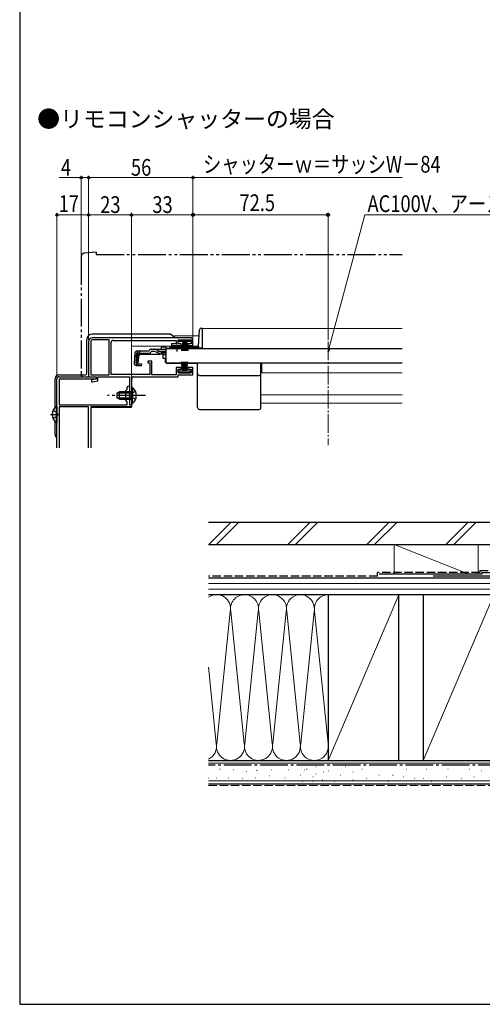
# Model space of a CAD drawing. Extents: x 0 to 1057, y 0 to 1573.
# Drawn here: x 0 to 248, y 0 to 529 of the extents above; entities that cross this region are included whole.
import ezdxf

# ---------------------------------------------------------------- set-up
doc = ezdxf.new("R2010")
doc.units = 0
for name, pattern in [('YCENTER_1', [13, 10, -1, 1, -1]), ('YDIVIDE_1', [15, 10, -1, 1, -1, 1, -1]), ('YHIDDEN_1', [4, 3, -1])]:
    doc.linetypes.add(name, pattern=pattern)
for name, color, linetype, lineweight in [('USER1', 3, 'CONTINUOUS', 13), ('YKK_11', 7, 'CONTINUOUS', 30), ('YKK_12', 2, 'CONTINUOUS', 13), ('YKK_13', 4, 'CONTINUOUS', 30), ('YKK_D', 6, 'CONTINUOUS', 13), ('YKK_ZWAK', 7, 'CONTINUOUS', 30), ('YSS_K', 3, 'CONTINUOUS', 13), ('YSS_KE', 3, 'CONTINUOUS', 30)]:
    doc.layers.add(name, color=color, linetype=linetype, lineweight=lineweight)
doc.styles.get("Standard").update_dxf_attribs({"font": 'txt', "bigfont": 'BIGFONT'})
doc.styles.add('text-b', font='extslim2.shx', dxfattribs={"width": 0.8, "bigfont": 'extfont2.shx'})

msp = doc.modelspace()

# ---------------------------------------------------------------- linework, layer by layer
at = {"layer": 'YKK_11', "linetype": 'ByBlock', "lineweight": -2, "ltscale": 0.5}
for p, q in [((37, 356), (37, 337)), ((38.1, 356), (38.1, 338.1)), ((91.5, 358), (39, 358)), ((48, 356.9), (39, 356.9)), ((48, 338.1), (48, 356.9)), ((49.1, 338.2), (49.1, 355.6)), ((50.1, 356.6), (84, 356.6)), ((84, 354.7), (81.5, 354.7)), ((81.5, 354.7), (81.5, 353.9)), ((84, 356.6), (84, 354.7)), ((85, 354.8), (85, 356.9)), ((85, 356.9), (92, 356.9)), ((86.75, 354.8), (85, 354.8)), ((86.75, 353.9), (86.75, 354.8)), ((92, 354.8), (90.25, 354.8)), ((90.25, 354.8), (90.25, 353.9)), ((92, 356.9), (92, 354.8)), ((93, 353.9), (93, 356.5)), ((81.5, 353.9), (86.75, 353.9)), ((90.25, 353.9), (93, 353.9)), ((71, 345.5), (68.8, 345.5)), ((68.8, 345.5), (68.8, 344.5)), ((68.8, 344.5), (69.8, 344.5)), ((69.8, 344.5), (69.8, 338.2)), ((71, 338.1), (71, 345.5)), ((86.75, 342.1), (84, 342.1)), ((84, 342.1), (84, 338.1)), ((85, 339.1), (85, 341.2)), ((85, 341.2), (86.75, 341.2)), ((92, 339.1), (85, 339.1)), ((86.75, 341.2), (86.75, 342.1)), ((93, 342.1), (90.25, 342.1)), ((90.25, 342.1), (90.25, 341.2)), ((90.25, 341.2), (92, 341.2)), ((92, 341.2), (92, 339.1)), ((93, 338), (93, 342.1)), ((37, 337), (41, 337)), ((38.1, 338.1), (48, 338.1)), ((41, 335.8), (38.5, 335.3)), ((38.5, 335.3), (38.5, 334.3)), ((38.5, 334.3), (39.11, 334.3)), ((39.11, 334.3), (42, 334.88)), ((41, 337), (41, 335.8)), ((42, 334.88), (42, 337)), ((42, 337), (58.9, 337)), ((69.8, 338.2), (49.1, 338.2)), ((58.9, 337), (58.9, 322)), ((60.1, 327.46), (60.1, 336)), ((61.1, 337), (85, 337)), ((84, 338.1), (71, 338.1)), ((85, 337), (85, 338)), ((85, 338), (93, 338)), ((59.98, 327.28), (60.1, 327.46)), ((59.98, 326.73), (59.98, 327.28)), ((60.1, 326.54), (59.98, 326.73)), ((60.1, 322), (60.1, 326.54)), ((58.9, 322), (60.1, 322))]:
    msp.add_line(p, q, dxfattribs=at)
at = {"layer": 'YKK_11', "color": 0, "linetype": 'ByBlock', "lineweight": -2, "ltscale": 1.5}
for p, q in [((20, 298.8), (20, 336)), ((21, 337), (41, 337)), ((41, 335.8), (21.2, 335.8)), ((21.2, 335.8), (21.2, 322)), ((41, 337), (41, 335.8)), ((56.9, 329.6), (57.7, 330.4)), ((56.9, 324.4), (56.9, 329.6)), ((57.7, 330.4), (57.7, 331.4)), ((58.9, 331.4), (58.9, 327.46)), ((57.7, 323.6), (56.9, 324.4)), ((57.7, 322), (57.7, 323.6)), ((58.9, 327.46), (58.78, 327.28)), ((58.78, 327.28), (58.78, 326.73)), ((58.78, 326.73), (58.9, 326.54)), ((58.9, 326.54), (58.9, 322)), ((21.2, 322), (57.7, 322)), ((37, 320.8), (21.2, 320.8)), ((21.2, 320.8), (21.2, 298.8)), ((37, 298.8), (37, 320.8)), ((60, 320.8), (38.1, 320.8)), ((38.1, 320.8), (38.1, 298.8)), ((58.9, 322), (60, 322)), ((60, 322), (60, 320.8))]:
    msp.add_line(p, q, dxfattribs=at)
at = {"layer": 'YKK_11', "linetype": 'ByBlock', "lineweight": -2, "ltscale": 0.5}
for centre, radius, start, end in [((39, 356), 2, 90, 180), ((39, 356), 0.9, 90, 180), ((50.1, 355.6), 1, 90, 180), ((91.5, 356.5), 1.5, 0, 90), ((61.1, 336), 1, 90, 180)]:
    msp.add_arc(centre, radius, start, end, dxfattribs=at)
at = {"layer": 'YKK_11', "color": 0, "linetype": 'ByBlock', "lineweight": -2, "ltscale": 1.5}
for centre, radius, start in [((21, 336), 1, 90), ((58.3, 331.4), 0.6, 0)]:
    msp.add_arc(centre, radius, start, 180, dxfattribs=at)
at = {"layer": 'YKK_12', "ltscale": 1.5}
for p, q in [((98, 362.9), (205.25, 362.9)), ((98, 362.9), (98, 352.4)), ((83, 359), (83, 358)), ((83, 359), (96.32, 359)), ((60, 338.2), (60, 353.5)), ((60, 353.5), (96.03, 353.5)), ((78.5, 352.4), (81.75, 352.4)), ((83, 353.9), (83, 353.5)), ((87.25, 352.4), (98, 352.4)), ((80, 344.6), (80, 344.4)), ((80, 344.4), (205.25, 344.4)), ((205.25, 344.4), (80, 344.4)), ((130, 339.2), (130, 344.4)), ((130, 339.2), (205.25, 339.2)), ((60, 326.72), (60, 336.5)), ((129.5, 327.4), (205.25, 327.4)), ((129.5, 322.9), (205.25, 322.9)), ((60, 320.5), (38.1, 320.5)), ((60, 320.5), (60, 322.08))]:
    msp.add_line(p, q, dxfattribs=at)
at = {"layer": 'YKK_12', "linetype": 'YCENTER_1'}
msp.add_line((165.5, 355.92), (165.5, 300.29), dxfattribs=at)
at = {"layer": 'YKK_13', "linetype": 'YDIVIDE_1', "ltscale": 1.5}
for p, q in [((41, 404), (34.82, 403.46)), ((41, 404), (41, 402.7)), ((41, 402.7), (205.25, 402.7)), ((33, 401.47), (33, 338)), ((34, 337), (37, 337)), ((37, 337), (37, 337.3))]:
    msp.add_line(p, q, dxfattribs=at)
at = {"layer": 'YKK_13', "ltscale": 1.5}
for p, q in [((80, 360), (39, 360)), ((96.02, 353.38), (96.49, 362.26)), ((97.49, 363.2), (98, 363.2)), ((98, 363.2), (98, 352.4)), ((36, 339), (36, 357)), ((85.5, 356), (85.5, 356.9)), ((85.5, 356.9), (91.5, 356.9)), ((91.5, 356), (85.5, 356)), ((87.5, 356), (86.8, 350.9)), ((87.2, 350.9), (87.7, 356)), ((87.9, 356), (87.55, 350.9)), ((87.85, 350.9), (88.1, 356)), ((88.3, 356), (88.1, 350.9)), ((88.5, 356), (88.5, 350.9)), ((88.7, 356), (88.9, 350.9)), ((89.15, 350.9), (88.9, 356)), ((89.1, 356), (89.45, 350.9)), ((89.8, 350.9), (89.3, 356)), ((89.5, 356), (90.2, 350.9)), ((91.5, 356.9), (91.5, 356)), ((61.88, 349.79), (61.41, 344.42)), ((62.45, 344.32), (62.92, 349.79)), ((63.2, 349.8), (62.72, 344.32)), ((63.2, 349.8), (62.91, 349.83)), ((63.07, 350.88), (69.43, 350.88)), ((63.64, 344.22), (64.12, 349.68)), ((64.9, 349.18), (64, 348.36)), ((64.12, 349.68), (69.43, 349.68)), ((64.9, 349.18), (75.1, 349.18)), ((69.43, 350.88), (69.46, 350.99)), ((70.62, 351.88), (72.07, 351.88)), ((72.13, 350.68), (70.62, 350.68)), ((72.07, 351.88), (78.5, 351.88)), ((72.98, 350.49), (75.09, 349.5)), ((75.05, 350.53), (73.03, 351.64)), ((75.95, 349.3), (78.5, 349.3)), ((78.5, 352.88), (76, 352.88)), ((76, 352.88), (76, 351.88)), ((76.01, 350.29), (78.5, 350.29)), ((78, 349.3), (78, 348.9)), ((78.5, 352.88), (78.5, 351.88)), ((78.5, 352.2), (78.5, 344.6)), ((78.5, 352.2), (205.25, 352.2)), ((78.5, 351.88), (78.5, 352.11)), ((80.49, 352.4), (81.75, 352.4)), ((80.99, 352.9), (82.63, 352.9)), ((81.75, 352.2), (81.75, 352.54)), ((81.75, 352.54), (87.25, 352.54)), ((81.75, 352.2), (87.25, 352.2)), ((86.37, 352.9), (95.53, 352.9)), ((87.25, 352.2), (87.25, 352.54)), ((87.25, 352.4), (96, 352.4)), ((96, 353.23), (96, 352.48)), ((98, 352.48), (96, 352.48)), ((98, 352.4), (96, 352.4)), ((63.64, 344.22), (65.33, 344.07)), ((65.33, 344.07), (65.23, 342.88)), ((78, 348.9), (77, 348.9)), ((77, 346.9), (77, 348.9)), ((78, 346.9), (77, 346.9)), ((78, 346.9), (78, 345.4)), ((78.5, 344.6), (205.25, 344.6)), ((79, 344.4), (95.5, 344.4)), ((80, 344.6), (80, 344.4)), ((87.5, 340), (86.8, 345.1)), ((87.2, 345.1), (87.7, 340)), ((87.9, 340), (87.55, 345.1)), ((87.85, 345.1), (88.1, 340)), ((88.3, 340), (88.1, 345.1)), ((88.5, 340), (88.5, 345.1)), ((88.7, 340), (88.9, 345.1)), ((89.15, 345.1), (88.9, 340)), ((89.1, 340), (89.45, 345.1)), ((89.8, 345.1), (89.3, 340)), ((89.5, 340), (90.2, 345.1)), ((95.5, 320.5), (95.5, 344.4)), ((129.5, 320.5), (129.5, 344.4)), ((62.5, 343.12), (65.23, 342.88)), ((65.25, 343.17), (63.54, 343.34)), ((91.5, 340), (85.5, 340)), ((85.5, 340), (85.5, 339.1)), ((85.5, 339.1), (91.5, 339.1)), ((91.5, 339.1), (91.5, 340)), ((19, 320.59), (19, 336)), ((21, 338), (35, 338)), ((96.5, 337.75), (128.5, 337.75)), ((53.5, 329), (52.1, 328.3)), ((52.1, 328.3), (52.1, 325.7)), ((52.19, 328.35), (60.1, 328.35)), ((60.1, 329), (53.5, 329)), ((53.5, 325), (53.5, 329)), ((60.1, 331.25), (60.1, 325)), ((60.1, 331.25), (60.61, 331.25)), ((60.1, 322.75), (60.1, 329)), ((60.61, 331.25), (60.61, 325)), ((60.61, 322.75), (60.61, 329)), ((53.5, 325), (52.1, 325.7)), ((52.19, 325.66), (60.1, 325.66)), ((53.5, 325), (60.1, 325)), ((60.1, 322.75), (60.61, 322.75)), ((19.49, 321.05), (19.49, 312.55)), ((20, 321.05), (19.49, 321.05)), ((20, 321.05), (20, 312.55)), ((20, 318.8), (20, 314.8)), ((96.5, 319.5), (128.5, 319.5)), ((19, 306), (19, 313.02)), ((20, 312.55), (19.49, 312.55))]:
    msp.add_line(p, q, dxfattribs=at)
at = {"layer": 'YKK_13', "linetype": 'YCENTER_1', "ltscale": 1.5}
for p, q in [((84.5, 350.68), (84.5, 354.31)), ((67.6, 327), (47.1, 327)), ((16.51, 316.8), (21.6, 316.8))]:
    msp.add_line(p, q, dxfattribs=at)
at = {"layer": 'YKK_13', "linetype": 'YHIDDEN_1', "ltscale": 1.5}
for p, q in [((64.98, 350.88), (61.71, 347.89)), ((78.5, 350.68), (72.13, 350.68)), ((60.29, 328.15), (59.68, 327)), ((62.2, 329.08), (60.29, 328.15)), ((60.29, 325.86), (59.68, 327)), ((62.2, 324.93), (60.29, 325.86)), ((17.9, 318.88), (19.81, 317.95)), ((19.81, 317.95), (20.42, 316.8)), ((17.9, 314.73), (19.81, 315.66)), ((19.81, 315.66), (20.42, 316.8))]:
    msp.add_line(p, q, dxfattribs=at)
at = {"layer": 'YKK_13', "linetype": 'YDIVIDE_1', "ltscale": 1.5}
for centre, radius, start, end in [((35, 401.47), 2, 95, 180), ((34, 338), 1, 180, 270)]:
    msp.add_arc(centre, radius, start, end, dxfattribs=at)
at = {"layer": 'YKK_13', "ltscale": 1.5}
for centre, radius, start, end in [((39, 357), 3, 90, 180), ((80, 357), 3, 19.4715, 90), ((97.49, 362.2), 1, 90, 177), ((63.07, 349.68), 1.2, 90, 175), ((64.12, 349.68), 1.2, 90, 175), ((69.43, 350.88), 1.2, 270, 350.4059), ((70.62, 350.68), 1.2, 90, 165), ((72.07, 349.88), 2, 61.3482, 90), ((72.13, 348.68), 2, 64.7273, 90), ((76.01, 352.29), 2, 241.3482, 270), ((75.95, 351.3), 2, 244.7273, 270), ((75.1, 351.08), 1.9, 270, 291.0963), ((80.99, 352.4), 0.5, 90, 180), ((84.5, 347.2), 6, 62.7204, 117.2796), ((95.53, 353.4), 0.5, 270, 357), ((62.6, 344.31), 1.2, 175, 265), ((63.64, 344.22), 1.2, 175, 265), ((63.63, 344.24), 0.91, 175, 264.2361), ((79, 345.4), 1, 180, 270), ((35, 339), 1, 270, 0), ((96.5, 338.75), 1, 180, 270), ((128.5, 338.75), 1, 270, 0), ((21, 336), 2, 90, 180), ((57.07, 327), 5.53, 309.7941, 50.2059), ((23.03, 316.8), 5.53, 129.7941, 230.2059), ((96.5, 320.5), 1, 180, 270), ((128.5, 320.5), 1, 270, 0), ((21, 306), 2, 180, 239.9994)]:
    msp.add_arc(centre, radius, start, end, dxfattribs=at)
at = {"layer": 'YKK_13', "linetype": 'YHIDDEN_1', "ltscale": 1.5}
msp.add_arc((75.1, 351.08), 1.9, 291.0963, 347.8468, dxfattribs=at)
at = {"layer": 'YKK_D', "ltscale": 1.5}
for p, q in [((33, 402.47), (33, 445)), ((37, 357), (37, 445)), ((37, 357), (37, 445)), ((93, 357.5), (93, 445)), ((93, 357.5), (93, 445)), ((33, 444), (21.1, 444)), ((37, 444), (33, 444)), ((93, 444), (37, 444)), ((93, 444), (205.25, 444)), ((20, 337), (20, 425)), ((20, 424), (37, 424)), ((37, 357), (37, 425)), ((37, 357), (37, 425)), ((60, 424), (37, 424)), ((60, 322.7), (60, 425)), ((60, 322.7), (60, 425)), ((60, 424), (93, 424)), ((93, 357.5), (93, 425))]:
    msp.add_line(p, q, dxfattribs=at)
at = {"layer": 'YKK_D'}
for p, q in [((93, 357.5), (93, 425)), ((93, 424), (165.5, 424)), ((165.5, 356.92), (165.5, 425))]:
    msp.add_line(p, q, dxfattribs=at)
at = {"layer": 'YKK_D', "extrusion": (0, 0, -1)}
for p, q in [((166.16, 352.7), (185.25, 424)), ((185.25, 424), (256.71, 424))]:
    msp.add_line(p, q, dxfattribs=at)
at = {"layer": 'YKK_D', "linetype": 'ByBlock', "lineweight": -2, "extrusion": (0, 0, -1)}
for p, q in [((165.5, 352.88), (165.5, 350.24)), ((165.5, 350.24), (166.16, 352.7)), ((165.5, 350.24), (166.82, 352.52))]:
    msp.add_line(p, q, dxfattribs=at)
at = {"layer": 'YKK_D', "linetype": 'ByBlock', "lineweight": -2}
for centre, radius in [((33, 444), 0.637), ((37, 444), 0.637), ((37, 444), 0.637), ((93, 444), 0.637), ((93, 444), 0.637), ((20, 424), 0.637), ((37, 424), 0.637), ((37, 424), 0.637), ((60, 424), 0.637), ((60, 424), 0.637), ((93, 424), 0.85), ((93, 424), 0.637), ((165.5, 424), 0.85)]:
    msp.add_circle(centre, radius, dxfattribs=at)
at = {"layer": 'YKK_ZWAK'}
for p, q in [((0, 1530), (0, 0)), ((0, 0), (1050, 0))]:
    msp.add_line(p, q, dxfattribs=at)
at = {"layer": 'YSS_K', "ltscale": 1.5}
for p, q in [((113.44, 259), (101.44, 247)), ((117.68, 259), (105.68, 247)), ((155.86, 259), (143.86, 247)), ((160.1, 259), (148.1, 247)), ((198.29, 259), (186.29, 247)), ((202.53, 259), (190.53, 247)), ((228.71, 247), (240.71, 259)), ((244.96, 259), (232.96, 247)), ((241, 231), (201, 247)), ((201, 247), (201, 231)), ((246, 247), (201, 247)), ((246, 247), (246, 231)), ((198.5, 229), (243.5, 229)), ((101.34, 226), (292.5, 226)), ((101.34, 223), (292.5, 223)), ((165.66, 220), (101.34, 220)), ((203.5, 220), (165.5, 131)), ((165.66, 131), (165.66, 220)), ((254.5, 220), (216.5, 131)), ((105.82, 140.03), (113, 210.97)), ((120.5, 140.03), (113.32, 210.97)), ((128, 210.97), (120.66, 138.47)), ((135.5, 140.03), (128.32, 210.97)), ((135.82, 140.03), (143, 210.97)), ((143.32, 210.97), (150.5, 140.03)), ((150.82, 140.03), (158, 210.97)), ((165.5, 140.03), (158.32, 210.97)), ((101.34, 181.09), (105.5, 140.03)), ((165.66, 131), (101.34, 131)), ((101.37, 129.5), (300, 129.5)), ((157.5, 128.44), (157.3, 128.44)), ((159.17, 127.61), (158.97, 127.61)), ((168.24, 129.26), (168.04, 129.26)), ((174.83, 127.61), (174.63, 127.61)), ((191.32, 128.44), (191.12, 128.44)), ((200.38, 128.44), (200.18, 128.44)), ((213.57, 128.44), (213.37, 128.44)), ((224.28, 128.44), (224.08, 128.44)), ((236.58, 128.44), (236.38, 128.44)), ((107.32, 126.3), (107.52, 126.3)), ((112.07, 121.7), (112.27, 121.7)), ((114.59, 126), (114.79, 126)), ((121.56, 124.96), (121.76, 124.96)), ((127.19, 125.55), (127.39, 125.55)), ((134.01, 122.74), (134.21, 122.74)), ((134.9, 125.85), (135.1, 125.85)), ((144.09, 126), (144.29, 126)), ((150.93, 122.99), (150.73, 122.99)), ((152.88, 125.95), (152.68, 125.95)), ((154.23, 126.29), (154.03, 126.29)), ((157.53, 122.17), (157.33, 122.17)), ((159.15, 123.82), (158.95, 123.82)), ((163.27, 124.64), (163.07, 124.64)), ((165.77, 125.46), (165.57, 125.46)), ((172.36, 122.99), (172.16, 122.99)), ((178.95, 124.64), (178.75, 124.64)), ((183.9, 126.29), (183.7, 126.29)), ((192.96, 122.99), (192.76, 122.99)), ((200.38, 122.99), (200.18, 122.99)), ((206.15, 122.17), (205.95, 122.17)), ((207.8, 126.29), (207.6, 126.29)), ((218.51, 126.29), (218.31, 126.29)), ((229.23, 122.17), (229.03, 122.17)), ((230.05, 126.29), (229.85, 126.29)), ((241.52, 126.29), (241.32, 126.29)), ((243.99, 122.17), (243.79, 122.17)), ((248.11, 125.46), (247.91, 125.46)), ((101.37, 120), (300, 120)), ((101.39, 121.4), (101.59, 121.4)), ((105.69, 121.4), (105.89, 121.4)), ((119.33, 121.26), (119.53, 121.26)), ((126.3, 121.55), (126.5, 121.55)), ((142.31, 121.55), (142.51, 121.55)), ((151.76, 119.69), (151.56, 119.69)), ((157.5, 119.69), (157.3, 119.69)), ((162.47, 120.52), (162.27, 120.52)), ((169.06, 119.69), (168.86, 119.69)), ((178.95, 120.52), (178.75, 120.52)), ((186.37, 121.34), (186.17, 121.34)), ((197.91, 119.69), (197.71, 119.69)), ((211.92, 121.34), (211.72, 121.34)), ((216.87, 121.34), (216.67, 121.34)), ((220.99, 119.69), (220.79, 119.69)), ((237.4, 121.34), (237.2, 121.34))]:
    msp.add_line(p, q, dxfattribs=at)
at = {"layer": 'YSS_K', "linetype": 'YHIDDEN_1', "ltscale": 1.5}
msp.add_line((101.37, 117.5), (300, 117.5), dxfattribs=at)
at = {"layer": 'YSS_K', "ltscale": 1.5}
for centre, start, end in [((105.66, 212.5), 348.2165, 125.1302), ((120.66, 212.5), 90, 191.7835), ((120.66, 212.5), 348.2165, 85.8816), ((135.66, 212.5), 348.2165, 191.7835), ((150.66, 212.5), 348.2165, 191.7835), ((165.66, 212.5), 90, 191.7835), ((98.16, 138.5), 295.1233, 11.7835), ((113.16, 138.5), 168.2164, 11.7835), ((128.16, 138.5), 180, 11.7835), ((143.16, 138.5), 168.2164, 11.7835), ((158.16, 138.5), 168.2164, 11.7835)]:
    msp.add_arc(centre, 7.5, start, end, dxfattribs=at)
at = {"layer": 'YSS_KE', "ltscale": 1.5}
for p, q in [((101.34, 259), (259, 259)), ((101.34, 247), (259, 247)), ((101.34, 229), (292.5, 229)), ((248, 231), (193, 231)), ((272, 230), (222, 230)), ((248, 232), (267.99, 232)), ((248, 232), (248, 231)), ((292.5, 220), (101.34, 220)), ((203.5, 220), (165.5, 220)), ((165.5, 220), (165.5, 131)), ((203.5, 131), (203.5, 220)), ((254.5, 220), (216.5, 220)), ((216.5, 220), (216.5, 131)), ((101.34, 131), (300, 131)), ((165.5, 131), (203.5, 131)), ((216.5, 131), (254.5, 131)), ((101.37, 118.5), (300, 118.5))]:
    msp.add_line(p, q, dxfattribs=at)
at = {"layer": 'YSS_KE', "linetype": 'YHIDDEN_1', "ltscale": 1.5}
for p, q in [((247, 233), (267.99, 233)), ((247, 233), (247, 232)), ((192, 230), (101.31, 230)), ((192, 230), (192, 232)), ((247, 232), (192, 232))]:
    msp.add_line(p, q, dxfattribs=at)
at = {"layer": 'YSS_KE', "linetype": 'YCENTER_1', "ltscale": 1.5}
msp.add_line((300, 128.5), (101.37, 128.5), dxfattribs=at)

# ---------------------------------------------------------------- texts
at = {"layer": 'USER1'}
msp.add_text('●リモコンシャッターの場合', height=9, dxfattribs=at).set_placement((9.4, 471))
at = {"layer": 'YKK_D', "style": 'text-b', "width": 0.8}
for s, p in [('シャッターｗ＝サッシW－84', (98.37, 446.66)), ('4', (22.1, 445)), ('56', (59.72, 445)), ('17', (20.93, 425.5)), ('23', (43.22, 425)), ('33', (71.22, 425)), ('72.5', (117.97, 426)), ('AC100V、アース', (186.69, 425.49))]:
    msp.add_text(s, height=9, dxfattribs=at).set_placement(p)

doc.saveas('drawing.dxf')
